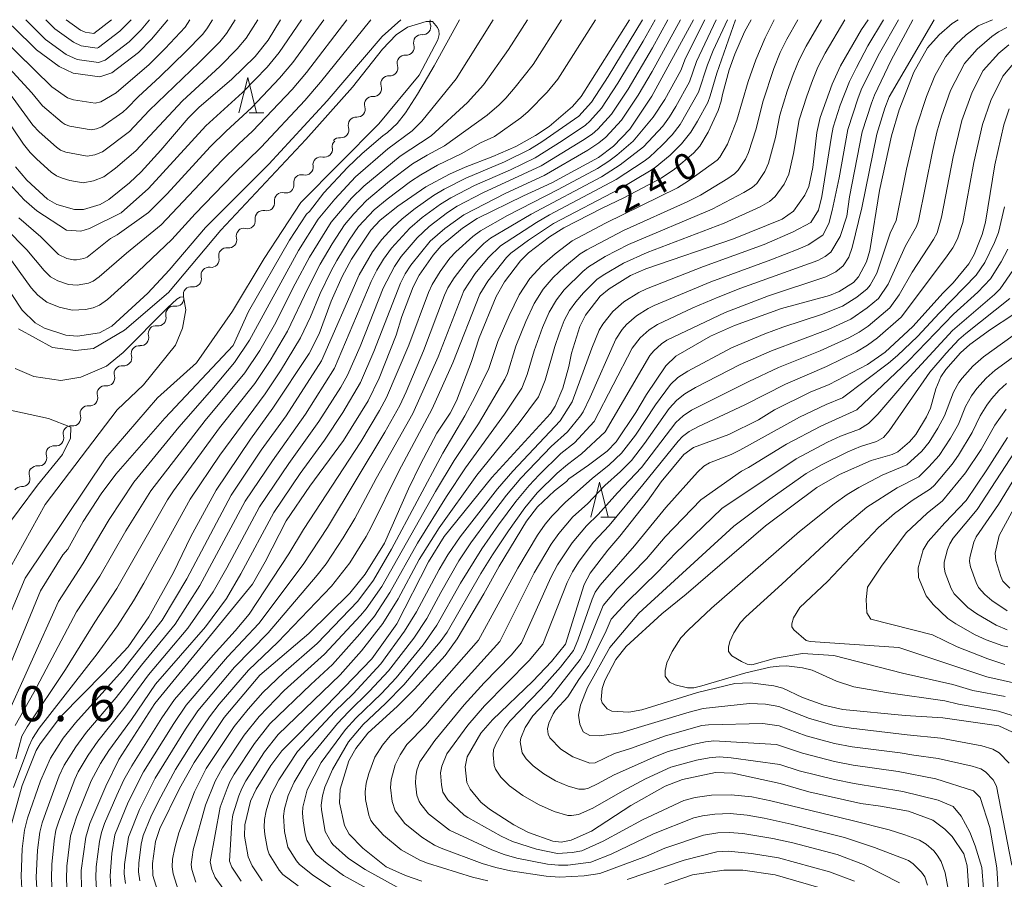
# Model space of a CAD drawing. Units: millimetres. Extents: x -64000 to -62000, y 27000 to 28500.
# Drawn here: x -63929 to -63788, y 28377 to 28500 of the extents above; entities that cross this region are included whole.
import ezdxf

# ---------------------------------------------------------------- set-up
doc = ezdxf.new("R2010")
doc.units = ezdxf.units.MM
for name, color, linetype, lineweight in [('510200_一条河川、細流', 7, 'Continuous', 15), ('633200_針葉樹林', 7, 'Continuous', 9), ('710100_等高線（計曲線）', 7, 'Continuous', 20), ('710107_等高線（計曲線）（注記）', 7, 'Continuous', 20), ('710200_等高線（主曲線）', 7, 'Continuous', 9), ('730307_多角点等（注記）', 7, 'Continuous', 20)]:
    doc.layers.add(name, color=color, linetype=linetype, lineweight=lineweight)
doc.styles.add('Style-WORKING', font='txt')

msp = doc.modelspace()

# ---------------------------------------------------------------- linework, layer by layer
at = {"layer": '510200_一条河川、細流', "extrusion": (0, 0, -1)}
for centre, start, end in [((63868.99, 28499.67), 342.4683, 17.1244), ((63871.33, 28496.74), 342.4684, 38.6387), ((63871.33, 28496.74), 38.6387, 94.8091), ((63873.68, 28493.82), 342.1546, 38.325), ((63873.67, 28493.81), 38.6387, 94.8091), ((63876, 28490.87), 342.1546, 38.325), ((63876, 28490.87), 38.325, 94.4953), ((63878.33, 28487.93), 342.1546, 38.325), ((63878.33, 28487.93), 38.325, 94.4953), ((63880.65, 28484.99), 342.1546, 38.325), ((63880.65, 28484.99), 38.325, 94.4953), ((63882.93, 28481.87), 350.996, 47.1664), ((63882.98, 28482.05), 38.325, 94.4953), ((63885.68, 28479.32), 350.996, 47.1664), ((63885.68, 28479.32), 47.1664, 103.3368), ((63888.43, 28476.77), 350.996, 47.1664), ((63888.43, 28476.77), 47.1664, 103.3368), ((63891.18, 28474.22), 350.996, 47.1664), ((63891.18, 28474.22), 47.1664, 103.3368), ((63893.93, 28471.67), 350.996, 47.1664), ((63893.93, 28471.67), 47.1664, 103.3368), ((63896.68, 28469.12), 47.1664, 103.3368), ((63896.61, 28469.13), 346.0343, 42.2047), ((63899.13, 28466.35), 42.2047, 98.3751), ((63899.13, 28466.35), 346.0343, 42.2047), ((63901.65, 28463.57), 42.2047, 98.3751), ((63901.65, 28463.57), 346.0343, 42.2047), ((63904.17, 28460.8), 42.2047, 98.3751), ((63904.17, 28460.8), 346.0343, 42.2047), ((63906.68, 28458.02), 42.2047, 98.3751), ((63906.68, 28458.02), 346.0343, 42.2047), ((63909.2, 28455.24), 42.2047, 98.3751), ((63909.18, 28455.25), 344.1716, 40.342), ((63911.61, 28452.39), 40.342, 96.5123), ((63911.61, 28452.39), 344.1716, 40.342), ((63914.04, 28449.53), 40.342, 96.5123), ((63914.04, 28449.53), 344.1716, 40.342), ((63916.47, 28446.68), 40.342, 96.5123), ((63916.47, 28446.68), 344.1716, 40.342), ((63918.89, 28443.82), 40.342, 96.5123), ((63918.89, 28443.82), 344.1716, 40.342), ((63921.32, 28440.96), 40.342, 96.5123), ((63921.32, 28440.96), 344.1716, 40.342), ((63923.75, 28438.1), 40.342, 96.5123), ((63923.75, 28438.1), 344.1716, 40.342), ((63926.18, 28435.24), 40.342, 96.5123), ((63926.18, 28435.3), 340.5169, 36.6872), ((63928.42, 28432.29), 36.6872, 92.8576)]:
    msp.add_arc(centre, 1.13, start, end, dxfattribs=at)
at = {"layer": '510200_一条河川、細流'}
for centre, start, end in [((-63871.14, 28498.99), 265.2417, 17.4809), ((-63873.49, 28496.06), 265.2417, 17.4809), ((-63875.83, 28493.13), 265.5554, 17.7946), ((-63878.15, 28490.18), 265.5554, 17.7946), ((-63880.48, 28487.24), 265.5554, 17.7946), ((-63882.8, 28484.3), 265.5554, 17.7946), ((-63885.16, 28481.52), 256.714, 8.9532), ((-63887.91, 28478.97), 256.714, 8.9532), ((-63890.66, 28476.42), 256.714, 8.9532), ((-63893.41, 28473.87), 256.714, 8.9532), ((-63896.16, 28471.32), 256.714, 8.9532), ((-63898.8, 28468.59), 261.6757, 13.9149), ((-63901.32, 28465.81), 261.6757, 13.9149), ((-63903.84, 28463.03), 261.6757, 13.9149), ((-63906.36, 28460.25), 261.6757, 13.9149), ((-63908.88, 28457.47), 261.6757, 13.9149), ((-63911.36, 28454.64), 263.5384, 15.7776), ((-63913.78, 28451.78), 263.5384, 15.7776), ((-63916.21, 28448.92), 263.5384, 15.7776), ((-63918.64, 28446.06), 263.5384, 15.7776), ((-63921.07, 28443.2), 263.5384, 15.7776), ((-63923.49, 28440.34), 263.5384, 15.7776), ((-63925.92, 28437.49), 263.5384, 15.7776), ((-63928.31, 28434.54), 267.1932, 19.4324)]:
    msp.add_arc(centre, 1.13, start, end, dxfattribs=at)
at = {"layer": '633200_針葉樹林'}
for p, q in [((-63895.9, 28486.74), (-63893.81, 28486.74)), ((-63845.73, 28429.06), (-63843.64, 28429.06))]:
    msp.add_line(p, q, dxfattribs=at)
at = {"layer": '633200_針葉樹林', "flags": 128}
for points in [[(-63897.36, 28486.74), (-63896.11, 28491.74), (-63894.86, 28486.74)], [(-63847.18, 28429.06), (-63845.93, 28434.06), (-63844.68, 28429.06)]]:
    msp.add_lwpolyline(points, dxfattribs=at)
at = {"layer": '710100_等高線（計曲線）', "flags": 128}
for points in [[(-63931.07, 28500), (-63929.57, 28498.97), (-63926.27, 28495.68), (-63923.03, 28493.32), (-63921.03, 28492.39), (-63917.23, 28491.86), (-63915.5, 28492.44), (-63911.72, 28495.33), (-63909.84, 28497.22), (-63907.51, 28500)], [(-63841.64, 28500), (-63848.56, 28489.03), (-63849.77, 28487.6), (-63853.12, 28484.79), (-63855.08, 28483.47), (-63857.88, 28481.92), (-63861.15, 28480.47), (-63865.11, 28478.98), (-63867.33, 28477.97), (-63870.69, 28476.16), (-63874.69, 28473.43), (-63877.22, 28471.42), (-63878.53, 28470.01), (-63881.32, 28465.83), (-63882.63, 28463.4), (-63884.2, 28459.86), (-63885.92, 28455.22), (-63887.37, 28452.4), (-63892.51, 28444.59), (-63895.73, 28440.17), (-63900.61, 28432.91), (-63904.21, 28426.32), (-63906.7, 28421.18), (-63910.21, 28414.83), (-63913.19, 28410.59), (-63916.6, 28406.9), (-63922.84, 28400.6), (-63925.73, 28396.73), (-63926.31, 28395.78), (-63928.3, 28390.78), (-63930.39, 28383.25)], [(-63929.88, 28408.38), (-63925.67, 28418.57), (-63922.5, 28423.71), (-63921.78, 28424.49), (-63919.57, 28428.45), (-63917.04, 28432.41), (-63914.93, 28435.18), (-63907.95, 28443.18), (-63898.2, 28453.53), (-63896, 28458.39), (-63890.16, 28468.56), (-63887.73, 28472.26), (-63887.32, 28472.65), (-63885.24, 28475.29), (-63881.9, 28478.9), (-63879.79, 28480.92), (-63876.85, 28483.46), (-63876.17, 28483.93), (-63874.81, 28485.19), (-63873.63, 28486.74), (-63871.89, 28489.39), (-63869.51, 28493.4), (-63865.92, 28500)], [(-63874.28, 28500), (-63876.93, 28497.6), (-63884.77, 28488.41), (-63893.1, 28479.4), (-63902.13, 28470.38), (-63907.34, 28464.27), (-63910.36, 28461.01), (-63915.52, 28456.3), (-63917.28, 28455.35), (-63920.42, 28454.87), (-63922.04, 28455.01), (-63925.12, 28455.99), (-63926.44, 28456.76), (-63928.28, 28458.57), (-63929.75, 28460.79)], [(-63929.22, 28479.03), (-63927.64, 28477.11), (-63924.68, 28474.42), (-63923.36, 28473.64), (-63920.81, 28472.93), (-63919.56, 28472.93), (-63917.15, 28473.64), (-63915.91, 28474.38), (-63912.96, 28476.76), (-63911.33, 28478.29), (-63908.51, 28481.38), (-63904.63, 28485.96), (-63903.06, 28487.52), (-63898.44, 28491.47), (-63895.05, 28494.76), (-63893.19, 28497.07), (-63891.45, 28500)], [(-63832.54, 28500), (-63838.46, 28489.1), (-63841.61, 28484.39), (-63843.94, 28481.97), (-63846.06, 28480.37), (-63852.75, 28476.73), (-63856.79, 28474.88), (-63863.36, 28471.64), (-63865.49, 28470.28), (-63868.5, 28467.73), (-63869.68, 28466.42), (-63871.67, 28463.58), (-63872.53, 28461.91), (-63874.11, 28457.67), (-63874.96, 28455.03), (-63877.36, 28448.87), (-63878.95, 28445.63), (-63882.45, 28440.01), (-63887.27, 28433.48), (-63890.63, 28428.53), (-63893.62, 28422.68), (-63895.42, 28419.52), (-63909.37, 28402.49), (-63914.49, 28394.52), (-63916.37, 28390.72), (-63918.65, 28385.39), (-63919.23, 28383.44), (-63919.86, 28378.69), (-63919.85, 28375.99)], [(-63824.3, 28500), (-63825.24, 28498.28), (-63826.63, 28495.07), (-63827.42, 28492.83), (-63828.4, 28489.35), (-63828.58, 28488.39), (-63829.02, 28487.07), (-63830.45, 28483.95), (-63831.6, 28481.97), (-63832.51, 28480.95), (-63835.21, 28478.69), (-63837.13, 28477.42), (-63842.45, 28474.61), (-63845.55, 28473.13), (-63851.01, 28470.32), (-63853.05, 28469.05), (-63856.05, 28466.77), (-63857.2, 28465.61), (-63859.48, 28462.61), (-63860.69, 28460.51), (-63863.08, 28454.64), (-63864.21, 28451.24), (-63866.32, 28445.66), (-63867.23, 28443.88), (-63869.15, 28441.03), (-63871.53, 28436.54), (-63873.19, 28433.1), (-63876.61, 28425.37), (-63879.35, 28420.95), (-63881.55, 28418.2), (-63887.38, 28412.49), (-63894.38, 28406.52), (-63899.46, 28400.49), (-63903.77, 28394.09), (-63905.85, 28390.39), (-63908.66, 28384.64), (-63909.28, 28382.81), (-63909.72, 28379.65), (-63909.63, 28377.95), (-63908.49, 28374.29)], [(-63807.6, 28500), (-63808.57, 28498.61), (-63811.53, 28493.4), (-63812.75, 28490.81), (-63814.44, 28486.03), (-63814.92, 28483.93), (-63815.49, 28478.91), (-63816.07, 28476.22), (-63816.62, 28474.97), (-63818.26, 28472.69), (-63819.85, 28471.56), (-63826.81, 28468.75), (-63839.31, 28464.49), (-63841.52, 28463.5), (-63844.55, 28461.63), (-63845.82, 28460.57), (-63847.94, 28457.88), (-63848.76, 28456.23), (-63849.91, 28452.45), (-63850.3, 28450.54), (-63851.14, 28447.45), (-63852.24, 28444.88), (-63852.92, 28443.84), (-63861.28, 28434.74), (-63868.07, 28426.28), (-63870.35, 28422.7), (-63874.83, 28413.85), (-63878.42, 28408.84), (-63884.97, 28402.05), (-63891.25, 28395.76), (-63892.83, 28393.64), (-63894.91, 28390.28), (-63895.7, 28388.58), (-63896.55, 28385.2), (-63896.59, 28383.57), (-63896.03, 28380.61), (-63895.5, 28379.34), (-63894.06, 28377.2)], [(-63871.3, 28377.17), (-63873.63, 28377.94), (-63876.36, 28379.22), (-63879.69, 28381.86), (-63881.63, 28383.85), (-63882.32, 28385.07), (-63883.01, 28388.3), (-63882.94, 28390.27), (-63881.7, 28394.31), (-63880.7, 28396.07), (-63878.99, 28398.24), (-63874.75, 28402.1), (-63872.32, 28404.55), (-63867.97, 28409.35), (-63866.23, 28411.69), (-63862.41, 28418.15), (-63860.25, 28422.08), (-63856.33, 28428.49), (-63854.76, 28430.51), (-63852.36, 28432.81), (-63850.65, 28434.14), (-63850.33, 28434.52), (-63847.48, 28436.46), (-63844.82, 28438.46), (-63843.56, 28439.81), (-63840.74, 28444), (-63839.21, 28446.57), (-63836.49, 28450.64), (-63835.03, 28452.02), (-63830.1, 28454.85), (-63826.68, 28456.41), (-63819.99, 28458.8), (-63813.12, 28460.68), (-63811.72, 28461.26), (-63809.72, 28462.54), (-63808.98, 28463.32), (-63807.84, 28465.48), (-63807.38, 28467.09), (-63805.98, 28475.62), (-63804.3, 28483.42), (-63803.19, 28487.17), (-63801.11, 28492.51), (-63799.12, 28495.98), (-63797.48, 28497.86), (-63795.62, 28499.45), (-63794.78, 28500)], [(-63793.04, 28372.89), (-63793.49, 28379.35), (-63793.97, 28381.05), (-63795.63, 28383.5), (-63796.68, 28384.59), (-63798.38, 28385.87), (-63801.86, 28387.12), (-63805.83, 28387.84), (-63808.67, 28388.22), (-63816.07, 28389.89), (-63820.16, 28391.06), (-63826.9, 28392.57), (-63829.4, 28392.64), (-63834.1, 28391.67), (-63836.57, 28390.7), (-63841.47, 28387.92), (-63847.08, 28384.3), (-63849.96, 28382.98), (-63851.4, 28382.72), (-63852.59, 28382.85), (-63856.08, 28384.11), (-63858.14, 28385.18), (-63861.63, 28387.41), (-63862.84, 28388.42), (-63864.4, 28390.27), (-63864.84, 28391.2), (-63865.11, 28393.47), (-63864.82, 28394.88), (-63862.85, 28398.26), (-63861.2, 28400.14), (-63855.43, 28405.67), (-63852.76, 28408.47), (-63850.79, 28410.95), (-63848.11, 28419.46), (-63847.28, 28421.07), (-63844.73, 28424.37), (-63843.01, 28426.33), (-63839.1, 28431.35), (-63837.15, 28434.08), (-63833.89, 28438), (-63832.52, 28439), (-63827.49, 28440.83), (-63823.27, 28442.93), (-63820.97, 28444.35), (-63815.9, 28446.89), (-63813.17, 28447.99), (-63807.71, 28450.82), (-63805.19, 28452.61), (-63801.23, 28456.26), (-63796.91, 28461.06), (-63795.5, 28462.48), (-63793.26, 28465.18), (-63792.48, 28466.5), (-63791.33, 28469.36), (-63790.87, 28471.13), (-63789.54, 28479.29), (-63788.27, 28485.02), (-63787.48, 28487.31)], [(-63786.96, 28457.93), (-63790.17, 28455.81), (-63793.09, 28453.7), (-63794.43, 28452.51), (-63796.54, 28450.13), (-63797.24, 28449.05), (-63797.97, 28447.34), (-63798.72, 28444.61), (-63799.27, 28443.35), (-63800.8, 28440.84), (-63801.7, 28439.79), (-63803.39, 28438.37), (-63804.17, 28438), (-63807.19, 28437.15), (-63811.71, 28435.14), (-63814.94, 28433.29), (-63822.23, 28427.83), (-63833.57, 28418.07), (-63837.05, 28415.27), (-63842.11, 28410.61), (-63843.58, 28408.74), (-63845.17, 28405.77), (-63845.53, 28404.64), (-63845.68, 28403.08), (-63845.54, 28402.56), (-63844.82, 28401.72), (-63844.15, 28401.38), (-63841.73, 28401.26), (-63839.88, 28401.58), (-63831.93, 28404.07), (-63826.61, 28405.32), (-63824.45, 28405.43), (-63821.06, 28405.03), (-63819.77, 28404.66), (-63816.99, 28403.36), (-63813.94, 28402.24), (-63811.23, 28401.64), (-63802.33, 28400.78), (-63796.93, 28400.46), (-63788.98, 28399.32), (-63787, 28398.4)], [(-63787.69, 28410.57), (-63788.38, 28410.71), (-63790.76, 28411.56), (-63792.32, 28412.28), (-63795.12, 28413.83), (-63796.24, 28414.62), (-63798.35, 28416.6), (-63799.31, 28417.82), (-63800.42, 28420.48), (-63800.48, 28421.84), (-63799.78, 28424.38), (-63799.03, 28425.6), (-63796.68, 28428.27), (-63793.63, 28431.45), (-63790.67, 28435.81), (-63787.74, 28440.43)], [(-63813.15, 28375.81), (-63820.86, 28378.04), (-63825.49, 28378.73), (-63828.18, 28378.73), (-63832.65, 28378.05), (-63836.68, 28376.66)]]:
    msp.add_lwpolyline(points, dxfattribs=at)
at = {"layer": '710200_等高線（主曲線）', "flags": 128}
for points in [[(-63897.9, 28500), (-63899.15, 28498.03), (-63900.1, 28496.86), (-63903.02, 28493.92), (-63910.19, 28487.05), (-63912.99, 28484.07), (-63916.81, 28481.17), (-63917.91, 28480.72), (-63919.04, 28480.52), (-63922.05, 28481.11), (-63922.8, 28481.4), (-63923.39, 28481.8), (-63925.87, 28484.01), (-63926.75, 28484.96), (-63929.59, 28488.83), (-63933.29, 28493.37), (-63934.22, 28494.35), (-63936.24, 28495.94), (-63938.07, 28497.04), (-63942.88, 28499.31), (-63944.03, 28500)], [(-63901.14, 28500), (-63901.94, 28498.68), (-63902.58, 28497.9), (-63904.93, 28495.45), (-63908.59, 28491.88), (-63911.75, 28489.01), (-63913.29, 28487.39), (-63913.93, 28486.83), (-63916.95, 28484.73), (-63917.68, 28484.43), (-63918.46, 28484.3), (-63921.5, 28484.84), (-63922.18, 28485.06), (-63922.6, 28485.33), (-63925.4, 28487.7), (-63926.91, 28489.59), (-63932.9, 28496.04), (-63934.52, 28497.29), (-63935.74, 28498.03), (-63938.36, 28499.25), (-63939.71, 28500)], [(-63904.38, 28500), (-63905.05, 28498.94), (-63907.87, 28495.88), (-63910.17, 28493.6), (-63914.86, 28489.58), (-63917.09, 28488.3), (-63917.89, 28488.09), (-63920.95, 28488.57), (-63921.82, 28488.86), (-63924.05, 28490.43), (-63931.57, 28497.73), (-63932.79, 28498.65), (-63935.37, 28500)], [(-63928.81, 28455.91), (-63923.97, 28453.25), (-63920.69, 28452.83), (-63918.11, 28453.11), (-63913.7, 28455.73), (-63907.42, 28461.1), (-63899.96, 28470.01), (-63887.82, 28482.91), (-63881.19, 28490.37), (-63876.9, 28495.78), (-63874.96, 28497.82), (-63873.3, 28498.92), (-63870.64, 28499.74), (-63869.74, 28499.74), (-63869.03, 28498.9), (-63868.86, 28498.46), (-63868.82, 28497.89), (-63868.98, 28497.12), (-63871.68, 28492.09), (-63877.4, 28485.14), (-63888.56, 28473.91), (-63893.75, 28465.96), (-63898.31, 28458.45), (-63903.4, 28451.06), (-63909, 28446.06), (-63916.38, 28437.51), (-63927.86, 28420.35), (-63931.35, 28412.11)], [(-63894.66, 28500), (-63896.36, 28497.37), (-63897.63, 28495.83), (-63900.09, 28493.34), (-63905.42, 28488.45), (-63912.06, 28481.31), (-63914.98, 28478.84), (-63916.66, 28477.61), (-63918.13, 28477.01), (-63919.61, 28476.74), (-63921.5, 28477.07), (-63922.6, 28477.38), (-63923.41, 28477.73), (-63924.17, 28478.27), (-63926.2, 28480.09), (-63927.15, 28481.06), (-63928.1, 28482.23), (-63931.22, 28486.92)], [(-63930.99, 28399.55), (-63923.1, 28417.02), (-63919.64, 28422.41), (-63915.9, 28428.75), (-63912.37, 28434.07), (-63905.94, 28441.9), (-63901.24, 28447.25), (-63898, 28451.13), (-63895.84, 28454.29), (-63888.86, 28467.09), (-63886.07, 28471.56), (-63883.69, 28474.41), (-63880.74, 28477.57), (-63876.14, 28481.57), (-63872.68, 28484.16), (-63871.29, 28485.55), (-63866.4, 28491.59), (-63861.08, 28500)], [(-63878.55, 28500), (-63885.73, 28491.08), (-63887.96, 28488.49), (-63894.18, 28481.84), (-63898.14, 28477.99), (-63903.63, 28472.33), (-63906.92, 28468.67), (-63912.7, 28463.2), (-63916.13, 28460.12), (-63917.25, 28459.31), (-63918.17, 28458.93), (-63919.24, 28458.69), (-63921.15, 28458.56), (-63923.02, 28458.99), (-63924.77, 28459.7), (-63926.04, 28460.72), (-63926.99, 28461.78), (-63930.66, 28466.83)], [(-63881.97, 28500), (-63887.71, 28492.49), (-63889.76, 28490.06), (-63895.43, 28484.09), (-63897.39, 28482.32), (-63899.81, 28479.92), (-63908.48, 28470.73), (-63913.43, 28466.7), (-63917.3, 28463.32), (-63918.14, 28462.72), (-63918.83, 28462.43), (-63920.43, 28462.15), (-63921.7, 28462.26), (-63923.22, 28462.74), (-63924.24, 28463.33), (-63925.17, 28464.22), (-63927.64, 28467.17), (-63930.66, 28470.25)], [(-63888.44, 28500), (-63891.63, 28495.31), (-63893.35, 28493.21), (-63896.85, 28489.63), (-63902.09, 28484.87), (-63910.28, 28475.94), (-63914.18, 28472.48), (-63918.69, 28470.23), (-63919.93, 28469.85), (-63921.96, 28469.97), (-63926.22, 28472.74), (-63928, 28474.33), (-63930.08, 28476.58)], [(-63929.55, 28390.49), (-63927.36, 28396.38), (-63926.84, 28397.51), (-63925.87, 28398.97), (-63917.57, 28409.57), (-63914.69, 28413.58), (-63912.39, 28417.14), (-63910.92, 28419.67), (-63904.33, 28431.61), (-63900.08, 28437.91), (-63893.64, 28446.65), (-63891.44, 28449.92), (-63888.58, 28454.65), (-63887.16, 28457.65), (-63885.78, 28460.95), (-63884.22, 28464.18), (-63883.42, 28465.67), (-63881.62, 28468.58), (-63880.32, 28470.51), (-63878.1, 28472.88), (-63876.24, 28474.42), (-63872.88, 28476.93), (-63871.44, 28477.89), (-63869.02, 28479.27), (-63865.67, 28480.88), (-63862.9, 28482.42), (-63860.92, 28483.35), (-63857.17, 28486.02), (-63856.09, 28486.93), (-63853.4, 28489.68), (-63851.88, 28491.51), (-63846.5, 28500)], [(-63929.28, 28399.36), (-63926.62, 28404.05), (-63920.52, 28415.56), (-63917.23, 28420.65), (-63913.49, 28427.1), (-63909.96, 28432.8), (-63902.2, 28442.83), (-63896.55, 28449.63), (-63894.37, 28452.83), (-63892.29, 28456.51), (-63889.34, 28462.35), (-63887.31, 28466.12), (-63884.2, 28471.15), (-63881.3, 28474.53), (-63879.54, 28476.28), (-63874.38, 28480.53), (-63869.93, 28483.45), (-63864.78, 28488.17), (-63862.5, 28490.71), (-63858.9, 28495.76), (-63856.21, 28500)], [(-63929.19, 28394.58), (-63928.33, 28397.81), (-63927.58, 28399.17), (-63922.11, 28407.33), (-63917.94, 28414.1), (-63914.81, 28418.89), (-63907.55, 28431.53), (-63906.69, 28432.83), (-63900.13, 28441.78), (-63895.1, 28448.14), (-63892.91, 28451.38), (-63890.43, 28455.58), (-63887.56, 28461.65), (-63885.77, 28465.15), (-63884.09, 28468.03), (-63882.33, 28470.74), (-63881, 28472.33), (-63879.19, 28474.23), (-63875.9, 28476.97), (-63872.59, 28479.43), (-63870.53, 28480.69), (-63868.04, 28482.03), (-63861.95, 28486.37), (-63860.25, 28487.88), (-63859.3, 28488.82), (-63857.96, 28490.4), (-63855.39, 28493.63), (-63851.35, 28500)], [(-63885.27, 28500), (-63889.68, 28493.9), (-63891.56, 28491.64), (-63895.56, 28487.44), (-63899.19, 28484.12), (-63901.48, 28481.85), (-63907.61, 28475.19), (-63910.26, 28472.52), (-63914.73, 28469.33), (-63915.67, 28468.78), (-63919.03, 28466.12), (-63919.49, 28465.93), (-63920.56, 28465.75), (-63920.98, 28465.74), (-63921.92, 28465.96), (-63923.1, 28466.53), (-63925.62, 28469.04), (-63928.76, 28471.75)], [(-63928.29, 28375.26), (-63928.43, 28377.81), (-63928.3, 28381.77), (-63927.94, 28384.43), (-63927.51, 28386.13), (-63925.66, 28391.45), (-63924.27, 28394.68), (-63922.42, 28397.54), (-63920.69, 28399.71), (-63913.98, 28407.21), (-63908.31, 28414.38), (-63904.82, 28420.25), (-63898.5, 28432.19), (-63894.18, 28438.61), (-63890.64, 28443.51), (-63885.57, 28451.35), (-63880.23, 28463.64), (-63878.31, 28466.9), (-63876.98, 28468.66), (-63875.45, 28470.32), (-63874.07, 28471.62), (-63872.23, 28473.1), (-63869.6, 28474.92), (-63868.09, 28475.83), (-63865, 28477.42), (-63859.49, 28479.72), (-63855.91, 28481.48), (-63854.15, 28482.56), (-63848.9, 28486.26), (-63847.09, 28488.23), (-63844.71, 28491.89), (-63839.81, 28500)], [(-63910.11, 28500), (-63911.32, 28498.57), (-63913.04, 28496.84), (-63916.45, 28494.23), (-63917.42, 28493.9), (-63920.46, 28494.33), (-63922.01, 28495.05), (-63924.96, 28497.2), (-63927.76, 28500)], [(-63926.15, 28375.34), (-63926.28, 28377.69), (-63926.11, 28381.58), (-63925.77, 28384.16), (-63925.44, 28385.47), (-63924.92, 28386.94), (-63923, 28392.16), (-63922.28, 28393.71), (-63920.65, 28396.33), (-63919.1, 28398.41), (-63914.88, 28403.34), (-63911.26, 28407.96), (-63906.48, 28413.79), (-63902.93, 28419.32), (-63896.46, 28431.36), (-63892.6, 28437.11), (-63887.85, 28443.76), (-63883.72, 28450.33), (-63878.5, 28462.67), (-63877.7, 28464.27), (-63876.76, 28465.85), (-63875.6, 28467.44), (-63873.01, 28470.26), (-63871.22, 28471.81), (-63868.61, 28473.71), (-63867.15, 28474.62), (-63863.78, 28476.37), (-63858.65, 28478.59), (-63855.09, 28480.31), (-63851.24, 28482.73), (-63847.95, 28484.98), (-63847.3, 28485.55), (-63845.65, 28487.38), (-63843.31, 28490.95), (-63839.72, 28496.92), (-63838, 28500)], [(-63912.73, 28500), (-63914.36, 28498.35), (-63917.4, 28496.02), (-63917.61, 28495.95), (-63919.89, 28496.27), (-63920.99, 28496.78), (-63923.64, 28498.71), (-63924.91, 28500)], [(-63924.01, 28375.43), (-63924.13, 28377.57), (-63924.08, 28379.52), (-63923.74, 28382.92), (-63923.48, 28384.44), (-63923.06, 28385.71), (-63920.79, 28391.68), (-63920.3, 28392.74), (-63918.89, 28395.12), (-63917.51, 28397.11), (-63913.78, 28401.77), (-63910.26, 28406.59), (-63904.64, 28413.21), (-63901.05, 28418.39), (-63899.09, 28421.82), (-63894.43, 28430.54), (-63890.25, 28436.69), (-63885.95, 28442.69), (-63882.85, 28447.58), (-63881.87, 28449.3), (-63880.08, 28453.42), (-63876.78, 28461.71), (-63875.2, 28464.81), (-63874.23, 28466.22), (-63871.94, 28468.89), (-63870.21, 28470.52), (-63867.62, 28472.5), (-63866.22, 28473.4), (-63862.56, 28475.33), (-63854.26, 28479.14), (-63848.35, 28482.78), (-63846.99, 28483.7), (-63846.17, 28484.4), (-63844.21, 28486.54), (-63841.86, 28490.09), (-63838.38, 28495.99), (-63836.18, 28500)], [(-63915.54, 28500), (-63918.06, 28498.03), (-63919.32, 28498.21), (-63919.98, 28498.51), (-63922.01, 28500)], [(-63921.87, 28375.51), (-63921.98, 28377.45), (-63921.91, 28379.28), (-63921.42, 28383.61), (-63920.55, 28386.28), (-63918.47, 28391.46), (-63917.13, 28393.91), (-63915.92, 28395.81), (-63912.69, 28400.21), (-63909.26, 28405.23), (-63902.14, 28413.43), (-63899.16, 28417.47), (-63897.09, 28420.97), (-63892.39, 28429.72), (-63888.61, 28435.28), (-63885.14, 28440.04), (-63882.55, 28443.97), (-63880.03, 28448.28), (-63878.13, 28452.68), (-63874.34, 28462.41), (-63873.65, 28463.76), (-63872.86, 28465), (-63870.08, 28468.41), (-63867.99, 28470.24), (-63865.28, 28472.19), (-63859.3, 28475.28), (-63853.83, 28477.76), (-63847.59, 28481.41), (-63846.04, 28482.42), (-63845.04, 28483.25), (-63842.77, 28485.69), (-63840.42, 28489.22), (-63838.41, 28492.62), (-63834.36, 28500)], [(-63917.68, 28376), (-63917.79, 28377.63), (-63917.73, 28379.2), (-63917.26, 28382.83), (-63916.98, 28384.1), (-63916.53, 28385.39), (-63914.81, 28389.43), (-63913.78, 28391.58), (-63912.66, 28393.62), (-63908.35, 28400.43), (-63906.58, 28403.05), (-63901.05, 28409.4), (-63897.9, 28412.83), (-63895.91, 28415.22), (-63890.24, 28423.84), (-63888.15, 28427.32), (-63880, 28439.79), (-63877.3, 28444.27), (-63876.3, 28446.12), (-63873.12, 28453.6), (-63870.34, 28461.09), (-63869.82, 28462.25), (-63868.67, 28464.1), (-63867.26, 28465.98), (-63866.42, 28466.9), (-63864.02, 28469.09), (-63862.91, 28469.91), (-63859.05, 28472.09), (-63851.83, 28475.79), (-63846.23, 28478.8), (-63844.58, 28479.83), (-63843.44, 28480.7), (-63841.12, 28482.7), (-63838.26, 28486.12), (-63836.61, 28488.64), (-63834.32, 28492.76), (-63833.66, 28494.51), (-63830.9, 28500)], [(-63915.62, 28376.41), (-63915.75, 28377.92), (-63915.52, 28381.11), (-63915.05, 28383.77), (-63913.18, 28388.4), (-63910.98, 28392.73), (-63906.67, 28399.64), (-63904.9, 28402.24), (-63898.98, 28409.14), (-63894.54, 28413.89), (-63888.22, 28422.31), (-63884.74, 28427.57), (-63876.56, 28441.2), (-63874.43, 28444.99), (-63873.5, 28446.94), (-63871.03, 28452.77), (-63868.03, 28460.7), (-63867.55, 28461.78), (-63866.67, 28463.21), (-63864.64, 28465.86), (-63862.41, 28468.1), (-63861.47, 28468.84), (-63855.69, 28472.27), (-63845.64, 28477.57), (-63842.97, 28479.29), (-63839.65, 28481.88), (-63836.91, 28484.84), (-63835.93, 28486.16), (-63835.05, 28487.6), (-63833.1, 28491.13), (-63832.1, 28494.05), (-63829.28, 28500)], [(-63913.57, 28376.81), (-63913.72, 28378.21), (-63913.68, 28379.55), (-63913.13, 28383.44), (-63911.55, 28387.36), (-63909.31, 28391.84), (-63904.98, 28398.84), (-63903.23, 28401.42), (-63898, 28407.65), (-63893.18, 28412.57), (-63886.2, 28420.78), (-63884.94, 28422.42), (-63882.48, 28426.12), (-63880.84, 28428.88), (-63877.77, 28434.59), (-63872.55, 28443.85), (-63868.93, 28451.93), (-63865.28, 28461.32), (-63863.65, 28463.8), (-63861.81, 28466.04), (-63860.04, 28467.77), (-63854.93, 28471.07), (-63853.07, 28472.15), (-63843.54, 28477.2), (-63839.57, 28479.83), (-63838.82, 28480.4), (-63836.97, 28482.13), (-63835.57, 28483.57), (-63834.41, 28485.07), (-63831.8, 28489.67), (-63830.54, 28493.58), (-63829.73, 28495.59), (-63827.68, 28500)], [(-63911.51, 28377.22), (-63911.68, 28378.5), (-63911.66, 28379.72), (-63911.33, 28382.42), (-63911.02, 28383.68), (-63909.92, 28386.33), (-63908.86, 28388.56), (-63906.43, 28393.09), (-63903.3, 28398.05), (-63901.55, 28400.61), (-63900.17, 28402.41), (-63896.01, 28407.26), (-63891.81, 28411.25), (-63884.18, 28419.24), (-63881.54, 28422.57), (-63879.24, 28426.28), (-63878.51, 28427.64), (-63874.55, 28435.61), (-63869.78, 28444.53), (-63866.84, 28451.09), (-63863.01, 28460.85), (-63861.84, 28462.71), (-63859.19, 28466.11), (-63858.6, 28466.69), (-63856.08, 28468.54), (-63852.5, 28470.92), (-63843.03, 28475.89), (-63838.79, 28478.39), (-63837.98, 28478.92), (-63835.87, 28480.7), (-63834.22, 28482.29), (-63832.89, 28483.97), (-63831.93, 28485.52), (-63830.5, 28488.21), (-63830.15, 28489.12), (-63829.21, 28492.38), (-63826.53, 28500)], [(-63905.99, 28375.79), (-63906.77, 28378.22), (-63906.91, 28379.19), (-63906.83, 28380.28), (-63906.51, 28381.92), (-63905.92, 28384.04), (-63903.69, 28389.9), (-63902.03, 28393.2), (-63898.07, 28399.2), (-63896.07, 28401.67), (-63893.98, 28404.04), (-63891.02, 28406.87), (-63886.21, 28411.06), (-63880.43, 28417.08), (-63878.17, 28420.07), (-63875.6, 28424.49), (-63868.3, 28438.18), (-63865.12, 28443.49), (-63863.67, 28446.25), (-63861.7, 28450.26), (-63860.44, 28454.09), (-63858.83, 28457.84), (-63857.37, 28460.75), (-63855.85, 28463.08), (-63854.17, 28464.94), (-63852.25, 28466.61), (-63849.83, 28468.46), (-63845.09, 28471), (-63834.81, 28476.04), (-63833.23, 28477.01), (-63829.16, 28479.98), (-63828.78, 28480.42), (-63827.65, 28482.26), (-63826.36, 28485.69), (-63824.74, 28491.2), (-63823.64, 28494.28), (-63822.3, 28497.42), (-63821.01, 28500)], [(-63903.5, 28377), (-63904.09, 28378.82), (-63904.19, 28379.54), (-63903.9, 28381.61), (-63902.14, 28387.97), (-63900.75, 28391.4), (-63899.71, 28393.31), (-63896.62, 28397.99), (-63894.5, 28400.63), (-63890.9, 28404.34), (-63885.15, 28409.53), (-63880.03, 28415.06), (-63879.23, 28416.01), (-63876.99, 28419.19), (-63869.31, 28432.74), (-63866.67, 28437.14), (-63863.19, 28442.35), (-63859.43, 28448.73), (-63859.06, 28449.57), (-63857.86, 28453.45), (-63856.46, 28456.96), (-63855.23, 28459.53), (-63853.97, 28461.57), (-63852.56, 28463.22), (-63850.91, 28464.76), (-63848.67, 28466.61), (-63847.76, 28467.18), (-63842.53, 28469.92), (-63833.42, 28474.02), (-63831.54, 28475), (-63827.62, 28477.37), (-63826.66, 28478.02), (-63826.15, 28478.54), (-63825.11, 28480.09), (-63824.66, 28481.05), (-63823.6, 28484.45), (-63822.65, 28488.29), (-63821.07, 28493.04), (-63820.14, 28495.3), (-63819.21, 28497.21), (-63817.62, 28500)], [(-63899.65, 28376.15), (-63900.76, 28377.68), (-63901.23, 28378.81), (-63901.47, 28379.9), (-63900.05, 28387.7), (-63899.07, 28390.37), (-63898.66, 28391.32), (-63898.04, 28392.39), (-63895.17, 28396.79), (-63892.94, 28399.59), (-63887.13, 28405.22), (-63884.04, 28408.05), (-63880.13, 28412.41), (-63878.03, 28414.95), (-63875.82, 28418.31), (-63871.9, 28425.37), (-63867.75, 28432), (-63865.05, 28436.09), (-63859.48, 28443.74), (-63857.03, 28447.47), (-63856.26, 28449.4), (-63855.27, 28452.8), (-63854.08, 28456.09), (-63853.09, 28458.31), (-63852.09, 28460.06), (-63850.95, 28461.5), (-63848.32, 28464.07), (-63847.5, 28464.77), (-63845.1, 28466.24), (-63841.79, 28467.95), (-63829.85, 28472.98), (-63825.33, 28475.34), (-63824.16, 28476.05), (-63823.51, 28476.65), (-63822.34, 28478.33), (-63821.8, 28479.52), (-63820.84, 28483.21), (-63820.21, 28486.4), (-63819.17, 28489.79), (-63818.32, 28492.18), (-63817.45, 28494.26), (-63816.47, 28496.23), (-63814.28, 28500)], [(-63897.06, 28377.13), (-63898.39, 28379.13), (-63898.72, 28380.01), (-63898.4, 28385.59), (-63898.23, 28386.6), (-63897.39, 28389.34), (-63896.97, 28390.37), (-63896.37, 28391.47), (-63893.73, 28395.58), (-63891.78, 28398.08), (-63882.93, 28406.56), (-63879.87, 28410.01), (-63876.84, 28413.88), (-63874.64, 28417.43), (-63871.66, 28423.04), (-63868.81, 28427.54), (-63863.42, 28435.05), (-63857.39, 28442.49), (-63854.64, 28446.21), (-63853.67, 28448.59), (-63852.32, 28453.4), (-63851.7, 28455.21), (-63850.95, 28457.09), (-63850.21, 28458.55), (-63849.33, 28459.78), (-63848.22, 28461.06), (-63846.33, 28462.93), (-63845.43, 28463.57), (-63842.51, 28465.26), (-63839.14, 28466.78), (-63828.15, 28470.97), (-63823.03, 28473.31), (-63821.66, 28474.08), (-63820.88, 28474.77), (-63819.57, 28476.56), (-63818.93, 28477.99), (-63818.26, 28480.93), (-63817.43, 28485.7), (-63816.37, 28489.11), (-63815.57, 28491.31), (-63814.77, 28493.21), (-63813.73, 28495.25), (-63810.94, 28500)], [(-63888.93, 28376.48), (-63891.1, 28378.12), (-63891.65, 28378.72), (-63893.06, 28381), (-63893.29, 28381.73), (-63893.68, 28383.8), (-63893.76, 28384.85), (-63893.71, 28385.95), (-63893.49, 28387.17), (-63892.82, 28389.4), (-63891.68, 28391.61), (-63889.03, 28395.65), (-63883.69, 28401.34), (-63881.06, 28403.88), (-63877.13, 28408.15), (-63873.77, 28412.78), (-63872.02, 28415.58), (-63868.82, 28421.6), (-63867.55, 28423.69), (-63865.79, 28426.24), (-63860.49, 28433.1), (-63858.3, 28435.64), (-63851.55, 28442.81), (-63849.81, 28445.53), (-63847.04, 28453.18), (-63845.97, 28455.74), (-63845.48, 28456.57), (-63844.02, 28458.41), (-63842.46, 28459.77), (-63840.33, 28461.08), (-63839.22, 28461.63), (-63831.09, 28464.8), (-63822.45, 28467.94), (-63818.3, 28469.73), (-63815.79, 28471.1), (-63814.7, 28472.83), (-63814.21, 28474.78), (-63812.84, 28483.38), (-63812.58, 28484.67), (-63811.61, 28487.8), (-63810.29, 28491.19), (-63809.29, 28493.19), (-63807.65, 28496.25), (-63805.43, 28500)], [(-63884.11, 28376.22), (-63886.86, 28378.07), (-63888.73, 28379.54), (-63889.17, 28380.05), (-63890.37, 28382.01), (-63890.87, 28384.25), (-63891.01, 28386.4), (-63890.87, 28387.45), (-63890.36, 28389.37), (-63889.49, 28391.27), (-63887.63, 28394.34), (-63883.33, 28399.64), (-63881.76, 28401.31), (-63878.73, 28404.25), (-63876.03, 28407.15), (-63872.43, 28411.82), (-63870.57, 28414.61), (-63868.59, 28418.34), (-63865.99, 28422.81), (-63864.27, 28425.39), (-63861.79, 28428.82), (-63859.19, 28432.2), (-63857.14, 28434.61), (-63852.82, 28439.16), (-63850.52, 28441.23), (-63848.66, 28443.49), (-63848.25, 28444.1), (-63847.28, 28446.19), (-63843.62, 28454.44), (-63842.71, 28455.8), (-63842.08, 28456.53), (-63840.66, 28457.77), (-63839, 28458.82), (-63838.13, 28459.25), (-63830.06, 28462.62), (-63821.5, 28465.74), (-63817.6, 28467.28), (-63816.15, 28467.91), (-63814.05, 28469.26), (-63813.24, 28470.94), (-63812.75, 28472.78), (-63811.73, 28477.47), (-63810.51, 28484.34), (-63809.05, 28488.88), (-63808.5, 28490.22), (-63805.99, 28495.24), (-63803.3, 28500)], [(-63878.24, 28375.63), (-63882.44, 28377.95), (-63884.79, 28379.66), (-63886.35, 28380.97), (-63886.7, 28381.39), (-63887.68, 28383.02), (-63887.92, 28383.92), (-63888.21, 28385.77), (-63888.3, 28386.86), (-63888.24, 28387.72), (-63887.65, 28390.19), (-63885.65, 28394.08), (-63882.17, 28398.8), (-63880.71, 28400.4), (-63877.04, 28403.93), (-63874.93, 28406.15), (-63871.09, 28410.86), (-63869.13, 28413.64), (-63865.75, 28419.66), (-63862.74, 28424.53), (-63860.36, 28427.96), (-63857.88, 28431.29), (-63855.98, 28433.57), (-63854.53, 28435.09), (-63851.44, 28438.15), (-63849.5, 28439.65), (-63846.7, 28442.68), (-63841.26, 28453.15), (-63840.13, 28454.64), (-63838.87, 28455.78), (-63837.68, 28456.55), (-63832.6, 28458.89), (-63829.02, 28460.44), (-63825.77, 28461.7), (-63814.79, 28465.65), (-63813.74, 28466.22), (-63812.92, 28466.85), (-63811.61, 28469.1), (-63810.63, 28471.97), (-63810.26, 28474.74), (-63808.45, 28484), (-63807.15, 28488.11), (-63806.71, 28489.25), (-63804.33, 28494.23), (-63801.22, 28500)], [(-63874.78, 28376.28), (-63879.38, 28378.83), (-63881.72, 28380.4), (-63883.98, 28382.4), (-63884.22, 28382.72), (-63885.06, 28384.23), (-63885.6, 28387.31), (-63885.62, 28388), (-63885.44, 28389.32), (-63885.13, 28390.58), (-63884.04, 28393.06), (-63881.75, 28397.01), (-63879.65, 28399.48), (-63876.45, 28402.47), (-63873.83, 28405.15), (-63868.66, 28411.29), (-63867.68, 28412.66), (-63862.86, 28421.04), (-63861.22, 28423.68), (-63858.93, 28427.11), (-63856.58, 28430.39), (-63854.82, 28432.53), (-63851.96, 28435.34), (-63850.51, 28436.59), (-63848.48, 28438.07), (-63845.14, 28441.25), (-63838.74, 28452.13), (-63838.19, 28452.76), (-63837.07, 28453.78), (-63836.35, 28454.28), (-63827.99, 28458.26), (-63821.8, 28460.61), (-63813.63, 28463.31), (-63812.24, 28464.06), (-63811.15, 28464.9), (-63810.37, 28466.16), (-63809.9, 28467.53), (-63808.5, 28473.15), (-63806.38, 28483.67), (-63805.24, 28487.37), (-63804.59, 28489), (-63798.2, 28500)], [(-63789.85, 28500), (-63791.89, 28499.13), (-63793.63, 28497.82), (-63795.08, 28496.47), (-63796.57, 28494.72), (-63798.08, 28491.98), (-63799.3, 28489.04), (-63800.77, 28484.6), (-63802.14, 28478.68), (-63803.59, 28471.37), (-63804.47, 28469.54), (-63806.36, 28463.84), (-63807.33, 28462.15), (-63807.75, 28461.6), (-63809.24, 28460.41), (-63811.27, 28459.13), (-63814.25, 28457.96), (-63819.77, 28456.15), (-63822.36, 28455.19), (-63827.11, 28453.23), (-63833.34, 28449.9), (-63834.74, 28448.97), (-63835.81, 28447.96), (-63837.94, 28445.09), (-63840.82, 28440.75), (-63842.77, 28438.17), (-63844.54, 28436.52), (-63847, 28434.58), (-63850.76, 28431.22), (-63852.67, 28429.27), (-63853.66, 28428.07), (-63854.78, 28426.48), (-63857.6, 28421.81), (-63863.18, 28411.51), (-63871.57, 28402.01), (-63872.82, 28400.68), (-63875.78, 28397.88), (-63876.87, 28396.54), (-63877.97, 28394.82), (-63878.86, 28392.52), (-63879.21, 28391.11), (-63879.34, 28389.91), (-63879.29, 28388.79), (-63878.83, 28386.56), (-63878.53, 28385.82), (-63878.09, 28385.18), (-63876.76, 28383.73), (-63874.21, 28381.63), (-63871.58, 28380.16), (-63870.47, 28379.72), (-63864.05, 28377.74), (-63861.88, 28377.21)], [(-63787.8, 28498.89), (-63789, 28498.27), (-63789.94, 28497.62), (-63792.06, 28495.79), (-63793.88, 28493.74), (-63795.84, 28489.89), (-63797.15, 28486.24), (-63797.81, 28483.96), (-63798.45, 28481.2), (-63800.43, 28471.32), (-63800.69, 28470.5), (-63802.28, 28467.75), (-63804.77, 28462.3), (-63806.13, 28460.26), (-63807.75, 28458.9), (-63810.07, 28457.28), (-63813.3, 28455.83), (-63821.38, 28452.8), (-63825.87, 28450.83), (-63832.23, 28447.54), (-63833.77, 28446.64), (-63834.91, 28445.73), (-63835.97, 28444.56), (-63839.49, 28439.58), (-63841.36, 28437.15), (-63842.94, 28435.57), (-63845.19, 28433.56), (-63847.65, 28430.98), (-63849.72, 28429.09), (-63851.74, 28426.74), (-63852.83, 28425.2), (-63855.25, 28421.13), (-63860.13, 28411.32), (-63866.89, 28403.85), (-63870.74, 28399.37), (-63873.42, 28396.66), (-63874.37, 28395.17), (-63875.09, 28393.75), (-63875.67, 28391.61), (-63875.75, 28390.52), (-63875.53, 28388.52), (-63875.1, 28387.16), (-63873.69, 28385.4), (-63871.27, 28383.44), (-63869.46, 28382.3), (-63868.54, 28381.88), (-63862.68, 28379.69), (-63860.7, 28379.08), (-63858.65, 28378.63), (-63853.55, 28377.87), (-63851.64, 28377.73), (-63848.13, 28377.93), (-63845.9, 28378.24), (-63839.22, 28380.72), (-63836.61, 28381.84), (-63831.08, 28383.69), (-63829.04, 28384.06), (-63827.43, 28384.1), (-63825.48, 28383.94), (-63821.22, 28383.23), (-63818.37, 28382.6), (-63812.04, 28380.94), (-63808.29, 28379.55), (-63803.12, 28376.91)], [(-63787.52, 28496.43), (-63788.96, 28495.25), (-63791.19, 28492.76), (-63792.77, 28489.66), (-63794.22, 28485.64), (-63795.49, 28480.43), (-63797.15, 28471.84), (-63797.78, 28469.63), (-63798.28, 28468.65), (-63801.32, 28464.02), (-63803.18, 28460.76), (-63804.52, 28458.91), (-63807.62, 28456.3), (-63808.87, 28455.43), (-63810.35, 28454.62), (-63814.43, 28452.8), (-63820.4, 28450.4), (-63824.63, 28448.43), (-63832.8, 28444.3), (-63834.02, 28443.5), (-63835.03, 28442.55), (-63839.95, 28436.14), (-63843.38, 28432.55), (-63846.1, 28429.43), (-63847.79, 28427.82), (-63849.82, 28425.4), (-63851.92, 28422.25), (-63852.89, 28420.44), (-63857.08, 28411.13), (-63858.53, 28409.4), (-63862.39, 28405.42), (-63865.25, 28402.3), (-63869.43, 28397.2), (-63871.54, 28394.16), (-63871.98, 28392.97), (-63872.14, 28392.1), (-63872.16, 28391.13), (-63871.97, 28389.43), (-63871.68, 28388.5), (-63871.43, 28388.12), (-63870.31, 28386.76), (-63867.34, 28384.44), (-63861.31, 28381.64), (-63859.51, 28380.95), (-63857.71, 28380.44), (-63853.36, 28379.59), (-63851.77, 28379.43), (-63850.43, 28379.44), (-63847.17, 28379.86), (-63844.26, 28381.02), (-63838.21, 28383.88), (-63832.48, 28386.17), (-63831.26, 28386.49), (-63829.5, 28386.73), (-63827.28, 28386.79), (-63824.85, 28386.55), (-63822.43, 28386.12), (-63818.58, 28385.28), (-63810.96, 28383.38), (-63806.7, 28381.97), (-63801.87, 28380.08), (-63801.17, 28379.62), (-63799.98, 28378.46), (-63799.54, 28377.77), (-63799.12, 28376.56)], [(-63786.87, 28493.77), (-63788.4, 28491.93), (-63790.11, 28488.5), (-63791.28, 28485.04), (-63792.52, 28479.66), (-63794.12, 28471.1), (-63794.87, 28468.75), (-63795.54, 28467.48), (-63796.55, 28465.98), (-63802.9, 28457.56), (-63806.28, 28454.61), (-63807.68, 28453.58), (-63809.27, 28452.64), (-63813.57, 28450.54), (-63819.41, 28448.01), (-63825.19, 28445.1), (-63831.83, 28441.97), (-63833.12, 28441.27), (-63834.08, 28440.54), (-63834.73, 28439.9), (-63839.73, 28433.67), (-63844.56, 28427.88), (-63846.82, 28425.43), (-63848.94, 28422.63), (-63849.79, 28421.25), (-63850.54, 28419.76), (-63854.02, 28410.94), (-63855.96, 28408.64), (-63862.34, 28402.15), (-63864.72, 28399.4), (-63867.72, 28395.32), (-63868.43, 28393.57), (-63868.6, 28392.6), (-63868.49, 28390.88), (-63868.26, 28389.84), (-63867.55, 28388.75), (-63865.22, 28386.58), (-63864.7, 28386.22), (-63859.95, 28383.59), (-63858.32, 28382.82), (-63854.93, 28381.73), (-63851.9, 28381.12), (-63849.84, 28381.22), (-63848.43, 28381.49), (-63845.39, 28382.84), (-63839.81, 28385.91), (-63833.88, 28388.66), (-63832.29, 28389.07), (-63829.95, 28389.4), (-63827.13, 28389.48), (-63824.22, 28389.16), (-63821.51, 28388.62), (-63809.89, 28385.82), (-63804.61, 28384.46), (-63802.36, 28383.78), (-63800.28, 28383.02), (-63799.35, 28382.42), (-63798.26, 28381.46), (-63797.76, 28380.87), (-63797.17, 28379.95), (-63796.6, 28378.33), (-63796.15, 28375.78)], [(-63788.17, 28473.32), (-63789.03, 28469.67), (-63789.56, 28468.22), (-63790.95, 28465.38), (-63792.19, 28463.58), (-63797.41, 28458.22), (-63800.57, 28454.81), (-63803.41, 28452.13), (-63804.7, 28451.03), (-63811.26, 28446.08), (-63813.6, 28445.13), (-63817.39, 28443.34), (-63825.89, 28438.61), (-63827.15, 28438.01), (-63830.23, 28436.79), (-63831.03, 28436.31), (-63831.94, 28435.47), (-63836.45, 28430.43), (-63840.95, 28424.99), (-63845.85, 28419.36), (-63846.53, 28418.35), (-63846.97, 28417.38), (-63849.01, 28411.54), (-63849.65, 28410.05), (-63851.51, 28407.65), (-63854.24, 28404.6), (-63858.72, 28399.98), (-63859.45, 28399.01), (-63860.74, 28396.7), (-63861.04, 28395.88), (-63861.12, 28395.18), (-63860.96, 28393.65), (-63860.78, 28393.11), (-63859.99, 28391.98), (-63858.79, 28390.75), (-63856.86, 28389.38), (-63854.65, 28388.07), (-63852.38, 28387.11), (-63850.46, 28386.53), (-63849.92, 28386.51), (-63848.92, 28386.66), (-63846.89, 28387.55), (-63842.63, 28390.01), (-63839.36, 28391.73), (-63835.74, 28393.39), (-63832.1, 28394.42), (-63830.3, 28394.75), (-63828.86, 28394.86), (-63827.16, 28394.72), (-63820.21, 28393.81), (-63817.46, 28392.91), (-63812.41, 28391.65), (-63809.58, 28391.07), (-63802.68, 28389.96), (-63797.64, 28388.71), (-63795.49, 28387.82), (-63794.33, 28386.44), (-63793.11, 28384.13), (-63792.34, 28382.2), (-63791.41, 28379.11), (-63791.13, 28376.08)], [(-63787.68, 28467.26), (-63788.61, 28465.48), (-63790.15, 28463.03), (-63791.98, 28461.13), (-63795.42, 28458.01), (-63801.87, 28451.33), (-63809.2, 28444.37), (-63814.37, 28442.05), (-63819.27, 28439.47), (-63824.67, 28436.14), (-63825.68, 28435.61), (-63831.5, 28431.53), (-63836.58, 28426.24), (-63839.25, 28423.14), (-63843.4, 28418.84), (-63845.4, 28416.44), (-63847.97, 28410.08), (-63848.71, 28408.74), (-63852.85, 28403.49), (-63855.46, 28400.75), (-63856.53, 28399.08), (-63857.17, 28397.55), (-63857.23, 28397.02), (-63856.97, 28395.47), (-63856.37, 28394.62), (-63855.39, 28393.6), (-63853.86, 28392.47), (-63852.19, 28391.48), (-63850.4, 28390.72), (-63848.89, 28390.25), (-63848.07, 28390.27), (-63847.49, 28390.42), (-63846.21, 28391.01), (-63843.83, 28392.33), (-63837.92, 28394.95), (-63836.14, 28395.63), (-63832.45, 28396.7), (-63830.83, 28397.04), (-63829.62, 28397.16), (-63820.66, 28396.65), (-63816.96, 28395.39), (-63812.42, 28394.22), (-63809.74, 28393.7), (-63803.33, 28392.81), (-63797.96, 28391.76), (-63792.56, 28390.04), (-63791.62, 28389.1), (-63790.24, 28384.8), (-63789.23, 28379.04), (-63788.28, 28363.48)], [(-63786.96, 28464.25), (-63788.78, 28461.63), (-63789.57, 28460.83), (-63795.58, 28455.66), (-63801.67, 28449.09), (-63806.21, 28443.73), (-63807.58, 28442.43), (-63808.82, 28441.61), (-63811.53, 28440.63), (-63813.41, 28439.76), (-63817.86, 28437.39), (-63828.5, 28430.3), (-63835.16, 28423.88), (-63837.55, 28421.3), (-63842.1, 28416.89), (-63844.27, 28414.53), (-63845.12, 28412.52), (-63847.44, 28407.92), (-63848.86, 28405.93), (-63850.45, 28403.44), (-63852.2, 28401.52), (-63852.56, 28401), (-63853.15, 28399.67), (-63853.33, 28398.87), (-63853.25, 28398.11), (-63853.01, 28397.58), (-63851.47, 28396), (-63849.73, 28394.89), (-63847.31, 28393.96), (-63846.53, 28394.02), (-63843.8, 28395.34), (-63841.5, 28396.05), (-63836.54, 28397.87), (-63831.35, 28399.33), (-63830.37, 28399.47), (-63822.61, 28399.63), (-63820.32, 28399.32), (-63816.46, 28397.86), (-63812.43, 28396.8), (-63809.89, 28396.33), (-63803.06, 28395.47), (-63801.07, 28395.1), (-63797.6, 28394.65), (-63792.77, 28393.53), (-63791.55, 28393.15), (-63790.86, 28392.74), (-63789.78, 28391.62), (-63789.31, 28390.68), (-63787.09, 28379.44)], [(-63929.29, 28450.25), (-63926.63, 28449.13), (-63922.78, 28448.55), (-63919.9, 28449.01), (-63916.28, 28450.59), (-63913.88, 28452.55), (-63907.57, 28458.89), (-63906.23, 28460.17), (-63905.76, 28460.45), (-63905.3, 28460.47), (-63904.95, 28458.63), (-63905.4, 28456.02), (-63906.4, 28453.6), (-63910.96, 28447.94), (-63914.74, 28444.38), (-63924.99, 28430.88), (-63930.98, 28420.03)], [(-63787.4, 28460.22), (-63793.69, 28455.24), (-63794.66, 28454.38), (-63796.48, 28452.47), (-63798.79, 28449.74), (-63804.62, 28441.35), (-63805.42, 28440.43), (-63806.4, 28439.87), (-63808.68, 28439.13), (-63810.49, 28438.38), (-63814.27, 28436.53), (-63816.44, 28435.3), (-63821.65, 28431.62), (-63826.78, 28427.8), (-63840.33, 28415.39), (-63844.44, 28410.46), (-63847.64, 28404.79), (-63848.62, 28402.26), (-63848.93, 28400.82), (-63848.73, 28399.53), (-63848.26, 28398.45), (-63847.33, 28397.93), (-63845.94, 28397.88), (-63842.94, 28398.29), (-63833.14, 28401.27), (-63831.12, 28401.77), (-63824.51, 28402.49), (-63822.25, 28402.39), (-63820.37, 28402.07), (-63815.97, 28400.34), (-63812.45, 28399.37), (-63810.04, 28398.97), (-63802.03, 28398), (-63797.24, 28397.55), (-63791.37, 28396.44), (-63789.83, 28395.99), (-63788.92, 28395.46), (-63787.47, 28393.97)], [(-63785.09, 28400.14), (-63789.02, 28401.41), (-63794.73, 28402.38), (-63796.69, 28402.87), (-63804.71, 28404.01), (-63809.63, 28404.87), (-63812.11, 28405.68), (-63815.6, 28407.23), (-63816.99, 28407.59), (-63819.26, 28407.84), (-63820.32, 28407.83), (-63821.57, 28407.67), (-63825.08, 28406.86), (-63831.34, 28404.99), (-63832.46, 28404.74), (-63833.36, 28404.72), (-63835.13, 28405.14), (-63835.95, 28405.54), (-63836.56, 28406.37), (-63836.56, 28407.2), (-63836.34, 28408.29), (-63835.57, 28409.91), (-63834.31, 28411.86), (-63833.3, 28412.96), (-63829.94, 28416.06), (-63817.39, 28427), (-63812.45, 28430.98), (-63810.58, 28432.31), (-63808.95, 28433.3), (-63805.6, 28435.07), (-63802.08, 28436.5), (-63799.94, 28438.47), (-63798.88, 28439.77), (-63797.65, 28441.73), (-63796.73, 28443.53), (-63795.45, 28446.89), (-63794.69, 28448.25), (-63794.21, 28448.88), (-63792.68, 28450.59), (-63791.17, 28451.94), (-63785.75, 28455.8)], [(-63788.06, 28403.48), (-63792.69, 28404.32), (-63795.55, 28405.22), (-63802.7, 28406.8), (-63812.52, 28409.32), (-63816.95, 28409.6), (-63820.84, 28408.93), (-63824.18, 28408.02), (-63824.89, 28408.11), (-63825.69, 28408.46), (-63827.07, 28409.27), (-63827.53, 28409.89), (-63827.53, 28410.52), (-63827.36, 28411.34), (-63826.78, 28412.56), (-63825.83, 28414.02), (-63825.08, 28414.84), (-63819.91, 28419.49), (-63811.2, 28427.57), (-63807.78, 28430.48), (-63803.47, 28433.26), (-63800.38, 28434.79), (-63798.95, 28436.22), (-63797.49, 28437.87), (-63795.86, 28440.32), (-63794.74, 28442.33), (-63793.71, 28444.83), (-63792.87, 28446.34), (-63792.12, 28447.41), (-63790.79, 28448.88), (-63789.51, 28450.02), (-63784.97, 28453.3)], [(-63786.03, 28405.24), (-63790.66, 28406.27), (-63803.22, 28410.48), (-63815.87, 28411.31), (-63816.43, 28411.49), (-63818.19, 28413.01), (-63818.49, 28413.42), (-63818.49, 28413.84), (-63818.24, 28414.72), (-63817.36, 28416.17), (-63813.42, 28419.9), (-63806.11, 28427.57), (-63803.86, 28429.57), (-63801.34, 28431.44), (-63798.69, 28433.08), (-63798.14, 28433.64), (-63795.61, 28436.64), (-63794.73, 28437.89), (-63792.75, 28441.13), (-63791.62, 28443.5), (-63790.68, 28445.04), (-63790.03, 28445.95), (-63788.91, 28447.16), (-63787.85, 28448.1)], [(-63932.01, 28444.75), (-63924.52, 28443.12), (-63921.34, 28441.91), (-63921.41, 28440.32), (-63922.53, 28437.98), (-63926.1, 28433.64), (-63931.35, 28426.61)], [(-63788.12, 28408.06), (-63790.52, 28408.85), (-63794.93, 28410.59), (-63798.43, 28412.26), (-63807.24, 28414.53), (-63807.78, 28415.43), (-63807.88, 28417.32), (-63807.69, 28419.08), (-63805.7, 28422.09), (-63802.17, 28426.83), (-63799.2, 28429.63), (-63796.99, 28431.38), (-63793.73, 28435.4), (-63791.5, 28438.72), (-63789.54, 28442.17), (-63787.94, 28444.48)], [(-63786.04, 28439.41), (-63792.05, 28430.13), (-63795.48, 28426.05), (-63795.96, 28425.24), (-63796.27, 28424.43), (-63796.74, 28422.66), (-63796.78, 28421.95), (-63796.62, 28421.13), (-63795.78, 28418.9), (-63795.33, 28418.13), (-63793.4, 28416.19), (-63792.12, 28415.26), (-63789.35, 28413.65), (-63787.78, 28413.01)], [(-63785.49, 28436.64), (-63789.01, 28430.85), (-63792.19, 28426.26), (-63792.55, 28425.48), (-63793.12, 28423.29), (-63793.15, 28422.73), (-63793, 28421.99), (-63792.22, 28419.74), (-63791.86, 28419.04), (-63790.94, 28418.05), (-63789.96, 28417.2), (-63787.79, 28415.72)], [(-63785.02, 28433.61), (-63788.91, 28426.46), (-63789.5, 28423.92), (-63789.38, 28422.86), (-63788.67, 28420.58), (-63788.38, 28419.94), (-63787.41, 28418.94)], [(-63842, 28377.4), (-63833.87, 28380.13), (-63829.2, 28381.32), (-63827.58, 28381.42), (-63824.25, 28381.12), (-63820.41, 28380.47), (-63813.11, 28378.5), (-63809.55, 28377.15)]]:
    msp.add_lwpolyline(points, dxfattribs=at)

# ---------------------------------------------------------------- texts
at = {"layer": '710107_等高線（計曲線）（注記）', "style": 'Style-WORKING'}
for s, p in [('0', (-63834.11, 28476.73)), ('4', (-63838.25, 28474.54)), ('2', (-63842.4, 28472.35))]:
    msp.add_text(s, height=3.75, rotation=27.8428, dxfattribs=at).set_placement(p)
at = {"layer": '730307_多角点等（注記）', "style": 'Style-WORKING'}
for s, p in [('0', (-63928.75, 28399.96)), ('6', (-63918.75, 28399.96)), ('.', (-63923.75, 28399.96))]:
    msp.add_text(s, height=5, dxfattribs=at).set_placement(p)

doc.saveas('drawing.dxf')
